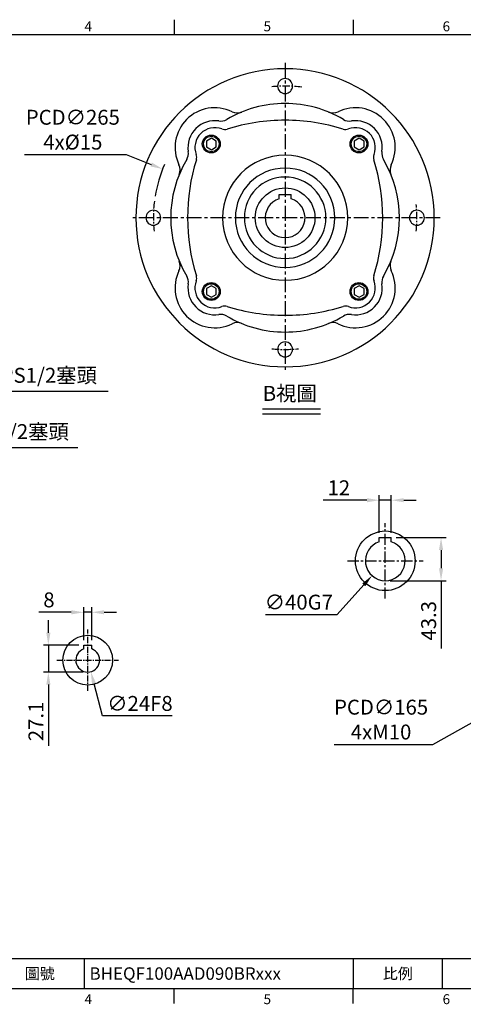
# Model space of a CAD drawing. Units: millimetres. Extents: x -35 to 1533, y -20 to 980.
# Drawn here: x 532 to 978, y -16 to 975 of the extents above; entities that cross this region are included whole.
import ezdxf
from ezdxf.enums import TextEntityAlignment as Align

# ---------------------------------------------------------------- set-up
doc = ezdxf.new("R2010")
doc.units = ezdxf.units.MM
doc.linetypes.add('中心線', pattern=[12, 7.5, -1.5, 1.5, -1.5])
for name, color, linetype in [('CEN', 2, '中心線'), ('DIM', 3, 'Continuous'), ('MAIN', 7, 'Continuous'), ('TXT', 4, 'Continuous')]:
    doc.layers.add(name, color=color, linetype=linetype)
doc.styles.add('ATTDEF', font='txt')
doc.styles.get("Standard").update_dxf_attribs({"font": 'simplex.shx', "bigfont": 'chineset.shx'})
doc.dimstyles.new('C', dxfattribs={"dimscale": 5, "dimtxt": 3, "dimasz": 2.5, "dimexe": 1, "dimexo": 1, "dimgap": 1, "dimtad": 1, "dimtoh": 1, "dimdec": 4, "dimdsep": 46, "dimtxsty": 'Standard', "dimcen": 0, "dimclrd": 256, "dimclre": 256, "dimclrt": 256, "dimadec": 0, "dimazin": 0, "dimtfac": 0.6, "dimtdec": 4, "dimtofl": 0, "dimtmove": 0, "dimatfit": 3, "dimfxl": 0, "dimtolj": 1, "dimarcsym": 0})
doc.dimstyles.new('L', dxfattribs={"dimscale": 5, "dimtxt": 3, "dimasz": 2.5, "dimexe": 1, "dimexo": 1, "dimgap": 1, "dimtad": 1, "dimdec": 4, "dimdsep": 46, "dimtxsty": 'Standard', "dimcen": 0, "dimclrd": 256, "dimclre": 256, "dimclrt": 256, "dimadec": 0, "dimazin": 0, "dimtfac": 0.6, "dimtdec": 4, "dimtmove": 0, "dimatfit": 3, "dimfxl": 0, "dimtolj": 1, "dimarcsym": 0})

# ---------------------------------------------------------------- blocks, each defined once
blk = doc.blocks.new('BM12')
at = {"layer": 'MAIN'}
blk.add_lwpolyline([(-4.93, -2.89), (0.07, -5.77), (5.07, -2.89), (5.07, 2.89), (0.07, 5.77), (-4.93, 2.89)], close=True, dxfattribs=at)
for radius in [9, 7.79]:
    blk.add_circle((0, 0), radius, dxfattribs=at)
blk = doc.blocks.new('*D22')
at = {"layer": 'Defpoints', "color": 0}
for p in [(1170.35, 370.87), (1026.57, 289.93)]:
    blk.add_point(p, dxfattribs=at)
at = {"layer": 'DIM', "lineweight": -2}
for p, q in [((947.83, 245.6), (1015.67, 283.8)), ((848.54, 245.6), (947.83, 245.6))]:
    blk.add_line(p, q, dxfattribs=at)
blk.add_arc((1098.46, 330.4), 82.5, 205.90573, 213.88242, dxfattribs=at)
at = {"layer": 'DIM'}
blk.add_solid([(1014.65, 285.61), (1016.7, 281.98), (1026.57, 289.93)], dxfattribs=at)
at = {"layer": 'DIM', "insert": (895.68, 270.6), "char_height": 15, "attachment_point": 5}
blk.add_mtext('\\A1;PCD∅165\\P4xM10', dxfattribs=at)
blk = doc.blocks.new('*D23')
at = {"layer": 'Defpoints', "color": 0}
for p in [(416.59, 518.57), (408.89, 514.98)]:
    blk.add_point(p, dxfattribs=at)
at = {"layer": 'DIM', "lineweight": -2}
for p, q in [((471.01, 544), (427.91, 523.86)), ((590.66, 544), (471.01, 544))]:
    blk.add_line(p, q, dxfattribs=at)
at = {"layer": 'DIM'}
blk.add_solid([(427.03, 525.75), (428.79, 521.98), (416.59, 518.57)], dxfattribs=at)
at = {"layer": 'DIM', "insert": (533.34, 560.43), "char_height": 15, "attachment_point": 5}
blk.add_mtext('\\A1;PS1/2{\\fPMingLiU|b0|i0|c136|p18;塞頭}', dxfattribs=at)
blk = doc.blocks.new('*D24')
at = {"layer": 'Defpoints', "color": 0}
for p in [(294.08, 546.4), (285.93, 543.96)]:
    blk.add_point(p, dxfattribs=at)
at = {"layer": 'DIM', "lineweight": -2}
for p, q in [((475.28, 600.66), (306.05, 549.99)), ((621.36, 600.66), (475.28, 600.66))]:
    blk.add_line(p, q, dxfattribs=at)
at = {"layer": 'DIM'}
blk.add_solid([(305.45, 551.98), (306.65, 547.99), (294.08, 546.4)], dxfattribs=at)
at = {"layer": 'DIM', "insert": (550.82, 617.09), "char_height": 15, "attachment_point": 5}
blk.add_mtext('\\A1;2xPS1/2{\\fPMingLiU|b0|i0|c136|p18;塞頭}', dxfattribs=at)
blk = doc.blocks.new('*D44')
at = {"layer": 'Defpoints', "color": 0}
for p in [(676.08, 824.66), (922.28, 726.64)]:
    blk.add_point(p, dxfattribs=at)
at = {"layer": 'DIM', "lineweight": -2}
for p, q in [((537.17, 839.3), (639.31, 839.3)), ((639.31, 839.3), (664.47, 829.29))]:
    blk.add_line(p, q, dxfattribs=at)
blk.add_arc((799.18, 775.65), 132.5, 156.12842, 170.5844, dxfattribs=at)
at = {"layer": 'DIM'}
blk.add_solid([(665.24, 831.22), (663.69, 827.35), (676.08, 824.66)], dxfattribs=at)
at = {"layer": 'DIM', "insert": (585.74, 864.3), "char_height": 15, "attachment_point": 5}
blk.add_mtext('\\A1;PCD∅265\\P4x%%C15', dxfattribs=at)
blk = doc.blocks.new('*D47')
at = {"layer": 'Defpoints', "color": 0}
for p in [(905.9, 491.37), (893.9, 453.7), (905.9, 453.7)]:
    blk.add_point(p, dxfattribs=at)
at = {"layer": 'DIM', "lineweight": -2}
for p, q in [((893.9, 458.7), (893.9, 496.37)), ((905.9, 458.7), (905.9, 496.37)), ((881.4, 491.37), (837.48, 491.37)), ((905.9, 491.37), (893.9, 491.37)), ((918.4, 491.37), (930.9, 491.37))]:
    blk.add_line(p, q, dxfattribs=at)
at = {"layer": 'DIM'}
for points in [[(881.4, 493.46), (881.4, 489.29), (893.9, 491.37)], [(918.4, 493.46), (918.4, 489.29), (905.9, 491.37)]]:
    blk.add_solid(points, dxfattribs=at)
at = {"layer": 'DIM', "insert": (853.19, 503.87), "char_height": 15, "attachment_point": 5}
blk.add_mtext('\\A1;12', dxfattribs=at)
blk = doc.blocks.new('*D48')
at = {"layer": 'Defpoints', "color": 0}
for p in [(905.9, 453.7), (899.9, 410.4), (955.99, 410.4)]:
    blk.add_point(p, dxfattribs=at)
at = {"layer": 'DIM', "lineweight": -2}
for p, q in [((910.9, 453.7), (960.99, 453.7)), ((955.99, 441.2), (955.99, 422.9)), ((904.9, 410.4), (960.99, 410.4)), ((955.99, 410.4), (955.99, 342.19))]:
    blk.add_line(p, q, dxfattribs=at)
at = {"layer": 'DIM'}
for points in [[(953.91, 441.2), (958.08, 441.2), (955.99, 453.7)], [(953.91, 422.9), (958.08, 422.9), (955.99, 410.4)]]:
    blk.add_solid(points, dxfattribs=at)
at = {"layer": 'DIM', "insert": (943.49, 370.04), "char_height": 15, "attachment_point": 5, "rotation": 90}
blk.add_mtext('\\A1;43.3', dxfattribs=at)
blk = doc.blocks.new('*D49')
at = {"layer": 'Defpoints', "color": 0}
for p in [(913.23, 445.31), (886.57, 415.49)]:
    blk.add_point(p, dxfattribs=at)
at = {"layer": 'DIM', "lineweight": -2}
for p, q in [((851.53, 376.29), (878.24, 406.17)), ((779.39, 376.29), (851.53, 376.29))]:
    blk.add_line(p, q, dxfattribs=at)
at = {"layer": 'DIM'}
blk.add_solid([(876.69, 407.56), (879.8, 404.78), (886.57, 415.49)], dxfattribs=at)
at = {"layer": 'DIM', "insert": (812.96, 388.79), "char_height": 15, "attachment_point": 5}
blk.add_mtext('\\A1;∅40G7', dxfattribs=at)
blk = doc.blocks.new('*D50')
at = {"layer": 'Defpoints', "color": 0}
for p in [(596.71, 378.58), (596.71, 345.5), (604.71, 345.5)]:
    blk.add_point(p, dxfattribs=at)
at = {"layer": 'DIM', "lineweight": -2}
for p, q in [((584.21, 378.58), (551.71, 378.58)), ((596.71, 350.5), (596.71, 383.58)), ((604.71, 378.58), (596.71, 378.58)), ((604.71, 350.5), (604.71, 383.58)), ((617.21, 378.58), (629.71, 378.58))]:
    blk.add_line(p, q, dxfattribs=at)
at = {"layer": 'DIM'}
for points in [[(584.21, 380.67), (584.21, 376.5), (596.71, 378.58)], [(617.21, 380.67), (617.21, 376.5), (604.71, 378.58)]]:
    blk.add_solid(points, dxfattribs=at)
at = {"layer": 'DIM', "insert": (561.71, 391.08), "char_height": 15, "attachment_point": 5}
blk.add_mtext('\\A1;8', dxfattribs=at)
blk = doc.blocks.new('*D51')
at = {"layer": 'Defpoints', "color": 0}
for p in [(596.71, 345.5), (561.13, 318.4), (600.71, 318.4)]:
    blk.add_point(p, dxfattribs=at)
at = {"layer": 'DIM', "lineweight": -2}
for p, q in [((561.13, 358), (561.13, 370.5)), ((591.71, 345.5), (556.13, 345.5)), ((561.13, 345.5), (561.13, 318.4)), ((595.71, 318.4), (556.13, 318.4)), ((561.13, 305.9), (561.13, 244.12))]:
    blk.add_line(p, q, dxfattribs=at)
at = {"layer": 'DIM'}
for points in [[(559.05, 358), (563.22, 358), (561.13, 345.5)], [(559.05, 305.9), (563.22, 305.9), (561.13, 318.4)]]:
    blk.add_solid(points, dxfattribs=at)
at = {"layer": 'DIM', "insert": (548.63, 268.76), "char_height": 15, "attachment_point": 5, "rotation": 90}
blk.add_mtext('\\A1;27.1', dxfattribs=at)
blk = doc.blocks.new('*D52')
at = {"layer": 'Defpoints', "color": 0}
for p in [(597.61, 341.99), (603.81, 318.81)]:
    blk.add_point(p, dxfattribs=at)
at = {"layer": 'DIM', "lineweight": -2}
for p, q in [((615.7, 274.36), (607.04, 306.73)), ((685.7, 274.36), (615.7, 274.36))]:
    blk.add_line(p, q, dxfattribs=at)
at = {"layer": 'DIM'}
blk.add_solid([(609.06, 307.27), (605.03, 306.2), (603.81, 318.81)], dxfattribs=at)
at = {"layer": 'DIM', "insert": (653.2, 286.86), "char_height": 15, "attachment_point": 5}
blk.add_mtext('\\A1;∅24F8', dxfattribs=at)
blk = doc.blocks.new('GJA420')
at = {"color": 0}
for p, q in [((137.5, 195), (137.5, 192)), ((173.5, 195), (173.5, 192)), ((0, 192), (275, 192)), ((101.5, 6), (275, 6)), ((119.5, 0), (119.5, 6)), ((173.5, 6), (173.5, 0)), ((173.5, 6), (173.5, 0)), ((191.5, 0), (191.5, 6)), ((0, 0), (275, 0)), ((137.5, -3), (137.5, 0)), ((173.5, -3), (173.5, 0))]:
    blk.add_line(p, q, dxfattribs=at)
for s, p in [('4', (119.5, 192.66)), ('5', (155.5, 192.66)), ('6', (191.5, 192.66)), ('4', (119.5, -3.16)), ('5', (155.5, -3.16)), ('6', (191.5, -3.16))]:
    blk.add_text(s, height=2, dxfattribs=at).set_placement(p)
at = {"color": 0, "char_height": 2.2, "width": 7, "attachment_point": 5}
for s, insert in [('\\f標楷體|b0|i0|c136|p65;圖號', (110.5, 3)), ('{\\fDFKai-SB|b0|i0|c136|p65;比例}', (182.5, 3))]:
    blk.add_mtext(s, dxfattribs=dict(at, insert=insert))
at = {"color": 4, "style": 'ATTDEF'}
blk.add_attdef('料號', text='', height=2.5, dxfattribs=at).set_placement((120.5, 3), align=Align.MIDDLE_LEFT)
for tag, p in [('比例', (200.5, 3)), ('版本', (236.5, 3))]:
    blk.add_attdef(tag, text='', height=2.5, dxfattribs=at).set_placement(p, align=Align.MIDDLE_CENTER)

msp = doc.modelspace()

# ---------------------------------------------------------------- linework, layer by layer
at = {"layer": 'CEN', "ltscale": 2}
for p, q in [((799.18076, 931.65078), (799.18076, 619.65078)), ((799.18076, 931.65078), (799.18076, 619.65078)), ((955.18076, 775.65078), (643.18076, 775.65078))]:
    msp.add_line(p, q, dxfattribs=at)
at = {"layer": 'CEN', "ltscale": 1.5}
for p, q in [((899.90444, 392.40171), (899.90444, 468.40171)), ((861.90444, 430.40171), (937.90444, 430.40171))]:
    msp.add_line(p, q, dxfattribs=at)
at = {"layer": 'CEN', "ltscale": 0.8}
for p, q in [((600.71233, 299.47574), (600.71233, 361.32768)), ((569.73204, 330.40171), (631.69262, 330.40171))]:
    msp.add_line(p, q, dxfattribs=at)
at = {"layer": 'CEN'}
for start, end in [(82.74650179, 95.84021117), (172.74650179, 185.84021117), (354.15978883, 5.84021117), (264.15978883, 275.84021117)]:
    msp.add_arc((799.18076, 775.65078), 132.5, start, end, dxfattribs=at)
at = {"layer": 'Defpoints', "color": 0, "linetype": 'ByBlock'}
for p in [(705.74352, 879.27807), (892.61801, 879.27807), (728.47009, 846.36146), (869.89144, 846.36146)]:
    msp.add_point(p, dxfattribs=at)
at = {"layer": 'DIM'}
for p, q in [((776.45347, 583.32871), (834.73708, 583.32871)), ((776.45347, 578.32871), (834.73708, 578.32871))]:
    msp.add_line(p, q, dxfattribs=at)
at = {"layer": 'MAIN'}
for p, q in [((793.18076, 794.72957), (793.18076, 798.95078)), ((793.18076, 798.95078), (805.18076, 798.95078)), ((805.18076, 794.72957), (805.18076, 798.95078)), ((893.90444, 449.4805), (893.90444, 453.70171)), ((893.90444, 453.70171), (905.90444, 453.70171)), ((905.90444, 449.4805), (905.90444, 453.70171)), ((596.71233, 341.71542), (596.71233, 345.50171)), ((596.71233, 345.50171), (604.71233, 345.50171)), ((604.71233, 341.71542), (604.71233, 345.50171))]:
    msp.add_line(p, q, dxfattribs=at)
for centre, radius in [((799.18076, 775.65078), 30), ((899.90444, 430.40171), 30), ((600.71233, 330.40171), 25)]:
    msp.add_circle(centre, radius, dxfattribs=at)
for centre, radius, start, end in [((799.18076, 775.65078), 150, 90, 270), ((799.18076, 775.65078), 150, 270, 90), ((799.18076, 908.15078), 7.5, 90, 270), ((799.18076, 908.15078), 7.5, 270, 90), ((728.47009, 846.36146), 40, 64.22792756, 205.77207244), ((799.18076, 775.65078), 115, 90, 120.65441208), ((751.07928, 893.18906), 12, 244.22792756, 292.25639), ((799.18076, 775.65078), 115, 59.34558792, 90), ((847.28225, 893.18906), 12, 247.74361, 295.77207244), ((869.89144, 846.36146), 40, 334.22792756, 115.77207244), ((728.47009, 846.36146), 27, 81.21161417, 188.78838583), ((734.42872, 884.90357), 12, 261.21161417, 300.65441208), ((799.18076, 677.53975), 196.22205, 90, 107.30022876), ((799.18076, 677.53975), 196.22205, 72.69977124, 90), ((863.93281, 884.90357), 12, 239.34558792, 278.78838583), ((869.89144, 846.36146), 27, 351.21161417, 98.78838583), ((728.47009, 846.36146), 20, 69.12030795, 200.87969205), ((738.44948, 872.52272), 8, 249.12030795, 287.30022876), ((859.91205, 872.52272), 8, 252.69977124, 290.87969205), ((869.89144, 846.36146), 20, 339.12030795, 110.87969205), ((799.18076, 775.65078), 115, 149.34558792, 210.65441208), ((689.92797, 840.40282), 12, 329.34558792, 8.78838583), ((897.29179, 775.65078), 196.22205, 162.69977124, 197.30022876), ((702.30882, 836.38207), 8, 342.69977124, 20.87969205), ((799.18076, 775.65078), 62.91175, 90, 270), ((799.18076, 775.65078), 62.91175, 270, 90), ((896.05271, 836.38207), 8, 159.12030795, 197.30022876), ((701.06974, 775.65078), 196.22205, 342.69977124, 17.30022876), ((908.43356, 840.40282), 12, 171.21161417, 210.65441208), ((799.18076, 775.65078), 115, 329.34558792, 30.65441208), ((681.64248, 823.75226), 12, 337.74361, 25.77207244), ((799.18076, 775.65078), 50, 90, 270), ((799.18076, 775.65078), 50, 270, 90), ((916.71905, 823.75226), 12, 154.22792756, 202.25639), ((799.18076, 775.65078), 41, 90, 270), ((799.18076, 775.65078), 41, 270, 90), ((799.18076, 775.65078), 20, 107.45760312, 72.54239688), ((666.68076, 775.65078), 7.5, 0, 180), ((931.68076, 775.65078), 7.5, 0, 180), ((666.68076, 775.65078), 7.5, 180, 0), ((931.68076, 775.65078), 7.5, 180, 0), ((681.64248, 727.5493), 12, 334.22792756, 22.25639), ((916.71905, 727.5493), 12, 157.74361, 205.77207244), ((728.47009, 704.9401), 40, 154.22792756, 295.77207244), ((689.92797, 710.89874), 12, 351.21161417, 30.65441208), ((702.30882, 714.9195), 8, 339.12030795, 17.30022876), ((869.89144, 704.9401), 40, 244.22792756, 25.77207244), ((896.05271, 714.9195), 8, 162.69977124, 200.87969205), ((908.43356, 710.89874), 12, 149.34558792, 188.78838583), ((728.47009, 704.9401), 27, 171.21161417, 278.78838583), ((728.47009, 704.9401), 20, 159.12030795, 290.87969205), ((869.89144, 704.9401), 20, 249.12030795, 20.87969205), ((869.89144, 704.9401), 27, 261.21161417, 8.78838583), ((738.44948, 678.77884), 8, 72.69977124, 110.87969205), ((799.18076, 873.76181), 196.22205, 252.69977124, 270), ((799.18076, 873.76181), 196.22205, 270, 287.30022876), ((859.91205, 678.77884), 8, 69.12030795, 107.30022876), ((734.42872, 666.39799), 12, 59.34558792, 98.78838583), ((799.18076, 775.65078), 115, 239.34558792, 270), ((799.18076, 775.65078), 115, 270, 300.65441208), ((863.93281, 666.39799), 12, 81.21161417, 120.65441208), ((751.07928, 658.1125), 12, 67.74361, 115.77207244), ((847.28225, 658.1125), 12, 64.22792756, 112.25639), ((799.18076, 643.15078), 7.5, 90, 270), ((799.18076, 643.15078), 7.5, 270, 90), ((899.90444, 430.40171), 20, 107.45760312, 72.54239688), ((600.71233, 330.40171), 12, 109.47122063, 70.52877937)]:
    msp.add_arc(centre, radius, start, end, dxfattribs=at)

# ---------------------------------------------------------------- block references
at = {"layer": 'DIM'}
ref = msp.add_blockref('GJA420', (0, 0), dxfattribs=dict(at, xscale=5, yscale=5, zscale=5))
ref.add_attrib('料號', 'BHEQF100AAD090BRxxx', dxfattribs={"layer": '0', "color": 4, "height": 12.5, "style": 'ATTDEF'}).set_placement((602.5, 15), align=Align.MIDDLE_LEFT)
at = {"layer": 'MAIN'}
for p in [(724.93455, 849.89699), (873.42698, 849.89699), (724.93455, 701.40457), (873.42698, 701.40457)]:
    msp.add_blockref('BM12', p, dxfattribs=at)

# ---------------------------------------------------------------- texts
at = {"layer": 'TXT', "insert": (776.69528, 606.40296), "char_height": 15, "width": 94.6268985, "attachment_point": 1}
msp.add_mtext('{\\F新細明體|c136;B視圖}', dxfattribs=at)

# ---------------------------------------------------------------- dimensions: what is measured, and where the dimension line sits
at = {"layer": 'DIM'}
for p1, p2, text, picture, middle in [((922.28272, 726.63897), (676.07881, 824.66259), 'PCD<>\\P4x%%C15', '*D44', (585.74127, 839.30065)), ((285.93486, 543.9634), (294.07762, 546.40171), '2xPS1/2{\\fPMingLiU|b0|i0|c136|p18;塞頭}', '*D24', (550.82044, 600.6627)), ((408.88614, 514.97601), (416.58735, 518.57342), 'PS1/2{\\fPMingLiU|b0|i0|c136|p18;塞頭}', '*D23', (533.33692, 543.99731)), ((913.23401, 445.3122), (886.57488, 415.49122), '<>G7', '*D49', (812.96272, 376.29457)), ((1170.34721, 370.87392), (1026.56612, 289.9295), 'PCD<>\\P4xM10', '*D22', (895.68237, 245.60076)), ((597.61139, 341.99413), (603.81328, 318.80929), '<>F8', '*D52', (653.20397, 274.35778))]:
    dim = msp.add_diameter_dim_2p(p1=p1, p2=p2, text=text, dimstyle='C', dxfattribs=at)
    dim.commit()
    dim.dimension.update_dxf_attribs({"geometry": picture, "text_midpoint": middle, "dimtype": 163})
dim = msp.add_linear_dim(base=(905.90444, 491.37472), p1=(893.90444, 453.70171), p2=(905.90444, 453.70171), dimstyle='L', dxfattribs=at)
dim.commit()
dim.dimension.update_dxf_attribs({"geometry": '*D47', "text_midpoint": (853.19016, 491.37472), "dimtype": 160})
for base, p1, p2, picture, middle in [((955.99258, 410.40171), (905.90444, 453.70171), (899.90444, 410.40171), '*D48', (955.99258, 370.04457)), ((561.13174, 318.40171), (596.71233, 345.50171), (600.71233, 318.40171), '*D51', (561.13174, 268.75885))]:
    dim = msp.add_linear_dim(base=base, p1=p1, p2=p2, angle=90, dimstyle='L', dxfattribs=at)
    dim.commit()
    dim.dimension.update_dxf_attribs({"geometry": picture, "text_midpoint": middle, "dimtype": 160})
dim = msp.add_linear_dim(base=(596.71233, 378.58333), p1=(604.71233, 345.50171), p2=(596.71233, 345.50171), dimstyle='L', dxfattribs=at)
dim.commit()
dim.dimension.update_dxf_attribs({"geometry": '*D50', "text_midpoint": (561.71233, 391.08333)})

doc.saveas('drawing.dxf')
